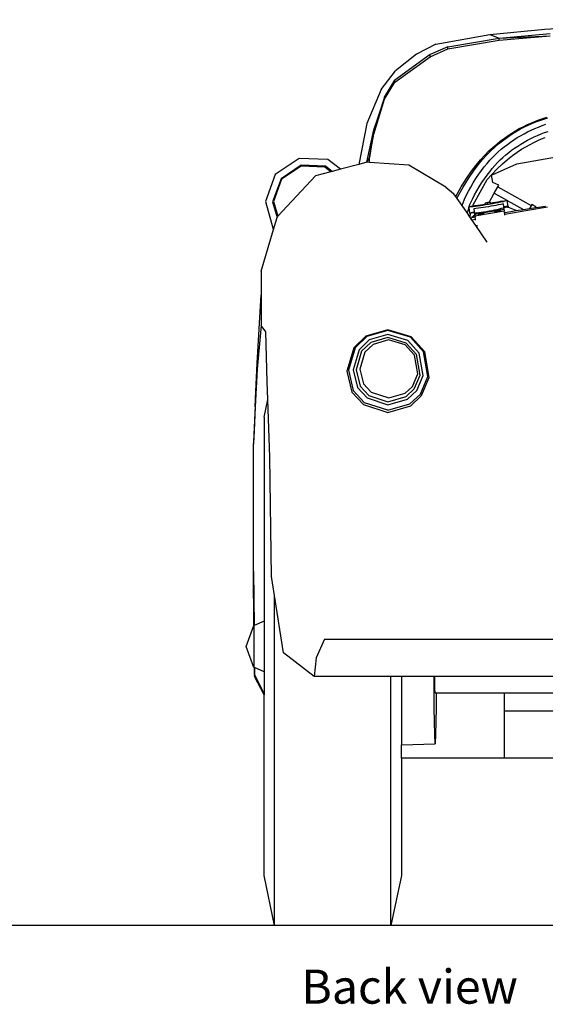
# Model space of a CAD drawing. Units: metres. Extents: x 6.32 to 16.22, y 11.14 to 15.29.
# Drawn here: x 13.98 to 14.75, y 11.14 to 12.58 of the extents above; entities that cross this region are included whole.
import ezdxf

# ---------------------------------------------------------------- set-up
doc = ezdxf.new("R2010")
doc.units = ezdxf.units.M
doc.layers.add('Edges', color=7, linetype='Continuous')
doc.styles.get("Standard").update_dxf_attribs({"font": 'verdana.ttf'})

# ---------------------------------------------------------------- blocks, each defined once
blk = doc.blocks.new('Porsche 550 Spyder bk')
at = {"layer": 'Edges'}
for p, q in [((-0.4685, 0.6464), (-0.2322, 0.6603)), ((-0.6279, 0.6244), (-0.5493, 0.6387)), ((-0.5493, 0.6387), (-0.4685, 0.6464)), ((-0.5493, 0.6387), (-0.5357, 0.6335)), ((-0.5357, 0.6335), (-0.4608, 0.6399)), ((-0.5357, 0.6335), (-0.4608, 0.6369)), ((-0.5357, 0.6305), (-0.4608, 0.6369)), ((-0.6279, 0.6244), (-0.6565, 0.61)), ((-0.6105, 0.6206), (-0.6366, 0.6092)), ((-0.6105, 0.6206), (-0.5357, 0.6335)), ((-0.6105, 0.6177), (-0.5357, 0.6305)), ((-0.6105, 0.6177), (-0.6105, 0.6206)), ((-0.5357, 0.6305), (-0.5357, 0.6335)), ((-0.6366, 0.6092), (-0.688, 0.572)), ((-0.688, 0.569), (-0.6366, 0.6062)), ((-0.6565, 0.61), (-0.687, 0.5857)), ((-0.6366, 0.6062), (-0.6105, 0.6177)), ((-0.6366, 0.6062), (-0.6366, 0.6092)), ((-0.7081, 0.5583), (-0.687, 0.5857)), ((-0.7034, 0.5468), (-0.688, 0.572)), ((-0.7034, 0.5468), (-0.688, 0.569)), ((-0.7034, 0.5439), (-0.688, 0.569)), ((-0.688, 0.569), (-0.688, 0.572)), ((-0.7081, 0.5583), (-0.7293, 0.5084)), ((-0.7034, 0.5468), (-0.7188, 0.4991)), ((-0.7188, 0.4991), (-0.7034, 0.5439)), ((-0.7188, 0.4929), (-0.7034, 0.5439)), ((-0.7034, 0.5439), (-0.7034, 0.5468)), ((-0.7293, 0.5084), (-0.7406, 0.4486)), ((-0.7293, 0.4519), (-0.7188, 0.4991)), ((-0.7188, 0.4991), (-0.7253, 0.4585)), ((-0.7253, 0.4585), (-0.7188, 0.4929)), ((-0.7188, 0.4929), (-0.7188, 0.4991)), ((-0.5095, 0.4492), (-0.4195, 0.4656)), ((-0.828, 0.4574), (-0.863, 0.4339)), ((-0.8251, 0.4472), (-0.8546, 0.4273)), ((-0.7859, 0.4559), (-0.828, 0.4574)), ((-0.7896, 0.4458), (-0.8251, 0.4472)), ((-0.7675, 0.4415), (-0.7859, 0.4559)), ((-0.7406, 0.4486), (-0.7675, 0.4415)), ((-0.7293, 0.4516), (-0.7406, 0.4486)), ((-0.7253, 0.4585), (-0.7293, 0.4519)), ((-0.7293, 0.4519), (-0.7293, 0.4516)), ((-0.7252, 0.4513), (-0.7293, 0.4516)), ((-0.7252, 0.4513), (-0.7253, 0.4585)), ((-0.6677, 0.4474), (-0.7252, 0.4513)), ((-0.6137, 0.4152), (-0.6677, 0.4474)), ((-0.5467, 0.4329), (-0.5095, 0.4492)), ((-0.863, 0.4339), (-0.8774, 0.3944)), ((-0.8251, 0.4462), (-0.8537, 0.4268)), ((-0.7905, 0.4447), (-0.8251, 0.4462)), ((-0.7816, 0.4377), (-0.8042, 0.4318)), ((-0.7816, 0.4377), (-0.7905, 0.4447)), ((-0.7798, 0.4382), (-0.7896, 0.4458)), ((-0.7798, 0.4382), (-0.7816, 0.4377)), ((-0.7675, 0.4415), (-0.7798, 0.4382)), ((-0.5533, 0.4264), (-0.5468, 0.4334)), ((-0.5467, 0.4329), (-0.5468, 0.4334)), ((-0.5448, 0.4223), (-0.5467, 0.4329)), ((-0.8546, 0.4273), (-0.8668, 0.394)), ((-0.8537, 0.4268), (-0.8655, 0.3941)), ((-0.8042, 0.4318), (-0.8593, 0.3727)), ((-0.5737, 0.3894), (-0.5533, 0.4264)), ((-0.5362, 0.4183), (-0.5448, 0.4223)), ((-0.5375, 0.4158), (-0.5362, 0.4183)), ((-0.6137, 0.4152), (-0.6021, 0.4061)), ((-0.599, 0.4016), (-0.6021, 0.4061)), ((-0.5501, 0.393), (-0.5427, 0.4063)), ((-0.5427, 0.4063), (-0.5375, 0.4158)), ((-0.5427, 0.4063), (-0.5243, 0.396)), ((-0.5375, 0.4158), (-0.4885, 0.3883)), ((-0.8774, 0.3944), (-0.8659, 0.3539)), ((-0.8668, 0.394), (-0.8602, 0.371)), ((-0.8655, 0.3941), (-0.8593, 0.3727)), ((-0.597, 0.3987), (-0.599, 0.4016)), ((-0.597, 0.3987), (-0.5965, 0.4007)), ((-0.5897, 0.3882), (-0.597, 0.3987)), ((-0.5742, 0.3874), (-0.5737, 0.3894)), ((-0.5716, 0.3878), (-0.5558, 0.3905)), ((-0.5593, 0.3895), (-0.563, 0.389)), ((-0.5557, 0.3901), (-0.5593, 0.3895)), ((-0.5555, 0.3892), (-0.5592, 0.3886)), ((-0.5523, 0.3926), (-0.556, 0.392)), ((-0.5519, 0.3922), (-0.556, 0.3917)), ((-0.556, 0.392), (-0.556, 0.3917)), ((-0.5558, 0.3905), (-0.556, 0.3917)), ((-0.5557, 0.3901), (-0.5558, 0.3905)), ((-0.5557, 0.3901), (-0.5556, 0.3897)), ((-0.5516, 0.3901), (-0.5556, 0.3897)), ((-0.5519, 0.3898), (-0.5555, 0.3892)), ((-0.5501, 0.393), (-0.5523, 0.3926)), ((-0.5486, 0.393), (-0.5519, 0.3922)), ((-0.5516, 0.3901), (-0.5519, 0.3922)), ((-0.5482, 0.3905), (-0.5519, 0.3898)), ((-0.5483, 0.3909), (-0.5516, 0.3901)), ((-0.5487, 0.3933), (-0.5501, 0.393)), ((-0.5487, 0.3933), (-0.5486, 0.393)), ((-0.5484, 0.3917), (-0.5486, 0.393)), ((-0.5484, 0.3917), (-0.5326, 0.3945)), ((-0.5447, 0.3921), (-0.5484, 0.3914)), ((-0.5484, 0.3914), (-0.5484, 0.3917)), ((-0.5483, 0.3909), (-0.5484, 0.3914)), ((-0.5446, 0.3911), (-0.5482, 0.3905)), ((-0.5411, 0.3927), (-0.5447, 0.3921)), ((-0.5409, 0.3918), (-0.5446, 0.3911)), ((-0.5375, 0.3934), (-0.5411, 0.3927)), ((-0.5374, 0.3925), (-0.5409, 0.3918)), ((-0.5368, 0.3893), (-0.5404, 0.3886)), ((-0.534, 0.3942), (-0.5375, 0.3934)), ((-0.5339, 0.3933), (-0.5374, 0.3925)), ((-0.5333, 0.39), (-0.5368, 0.3893)), ((-0.5326, 0.3945), (-0.534, 0.3942)), ((-0.5305, 0.394), (-0.5339, 0.3933)), ((-0.5299, 0.3908), (-0.5333, 0.39)), ((-0.5306, 0.3949), (-0.5326, 0.3945)), ((-0.5306, 0.3949), (-0.5251, 0.3958)), ((-0.5305, 0.394), (-0.5251, 0.3958)), ((-0.5299, 0.3908), (-0.5292, 0.3865)), ((-0.5251, 0.3958), (-0.5243, 0.396)), ((-0.5243, 0.396), (-0.524, 0.3962)), ((-0.524, 0.3962), (-0.5239, 0.3958)), ((-0.5239, 0.3958), (-0.5001, 0.3825)), ((-0.5225, 0.3876), (-0.5239, 0.3958)), ((-0.4875, 0.3897), (-0.4885, 0.3883)), ((-0.4812, 0.3862), (-0.4875, 0.3897)), ((-0.582, 0.377), (-0.5897, 0.3882)), ((-0.582, 0.377), (-0.58, 0.3848)), ((-0.5783, 0.3716), (-0.582, 0.377)), ((-0.5795, 0.3865), (-0.5802, 0.3864)), ((-0.5802, 0.3864), (-0.58, 0.3848)), ((-0.58, 0.3848), (-0.5788, 0.3779)), ((-0.5791, 0.3865), (-0.5795, 0.3865)), ((-0.5742, 0.3874), (-0.5791, 0.3865)), ((-0.5734, 0.3866), (-0.5791, 0.3865)), ((-0.5788, 0.3779), (-0.5721, 0.3791)), ((-0.5788, 0.3779), (-0.5786, 0.3767)), ((-0.5769, 0.377), (-0.5786, 0.3767)), ((-0.5783, 0.3716), (-0.5769, 0.377)), ((-0.5719, 0.3779), (-0.5769, 0.377)), ((-0.5736, 0.3875), (-0.5742, 0.3874)), ((-0.5716, 0.3878), (-0.5736, 0.3875)), ((-0.5699, 0.387), (-0.5734, 0.3866)), ((-0.5694, 0.3838), (-0.5728, 0.3834)), ((-0.5728, 0.3834), (-0.5721, 0.3791)), ((-0.5721, 0.3791), (-0.5719, 0.3779)), ((-0.5719, 0.3777), (-0.5688, 0.3779)), ((-0.5719, 0.3779), (-0.5719, 0.3777)), ((-0.5719, 0.3777), (-0.5715, 0.3757)), ((-0.5701, 0.3879), (-0.5716, 0.3878)), ((-0.5715, 0.3757), (-0.5286, 0.3831)), ((-0.5715, 0.3757), (-0.5713, 0.3742)), ((-0.5711, 0.3731), (-0.5282, 0.3805)), ((-0.5666, 0.3884), (-0.5701, 0.3879)), ((-0.5664, 0.3875), (-0.5699, 0.387)), ((-0.5659, 0.3843), (-0.5694, 0.3838)), ((-0.5688, 0.3779), (-0.5654, 0.3783)), ((-0.563, 0.389), (-0.5666, 0.3884)), ((-0.5628, 0.3881), (-0.5664, 0.3875)), ((-0.5659, 0.3753), (-0.566, 0.3751)), ((-0.566, 0.3751), (-0.5659, 0.375)), ((-0.5623, 0.3848), (-0.5659, 0.3843)), ((-0.5655, 0.3755), (-0.5659, 0.3753)), ((-0.5659, 0.375), (-0.5654, 0.375)), ((-0.5648, 0.3757), (-0.5655, 0.3755)), ((-0.5654, 0.3783), (-0.5618, 0.3787)), ((-0.5654, 0.375), (-0.5647, 0.375)), ((-0.5639, 0.3759), (-0.5648, 0.3757)), ((-0.5647, 0.375), (-0.5638, 0.3751)), ((-0.5629, 0.3761), (-0.5639, 0.3759)), ((-0.5638, 0.3751), (-0.5628, 0.3753)), ((-0.5618, 0.3763), (-0.5629, 0.3761)), ((-0.5592, 0.3886), (-0.5628, 0.3881)), ((-0.5628, 0.3753), (-0.5616, 0.3754)), ((-0.5586, 0.3854), (-0.5623, 0.3848)), ((-0.5618, 0.3787), (-0.5581, 0.3792)), ((-0.5607, 0.3765), (-0.5618, 0.3763)), ((-0.5616, 0.3754), (-0.5605, 0.3756)), ((-0.5596, 0.3766), (-0.5607, 0.3765)), ((-0.5605, 0.3756), (-0.5595, 0.3759)), ((-0.5587, 0.3767), (-0.5596, 0.3766)), ((-0.5595, 0.3759), (-0.5586, 0.3761)), ((-0.558, 0.3767), (-0.5587, 0.3767)), ((-0.555, 0.386), (-0.5586, 0.3854)), ((-0.5586, 0.3761), (-0.558, 0.3763)), ((-0.5581, 0.3792), (-0.5542, 0.3798)), ((-0.5576, 0.3767), (-0.558, 0.3767)), ((-0.558, 0.3763), (-0.5576, 0.3765)), ((-0.5574, 0.3766), (-0.5576, 0.3767)), ((-0.5576, 0.3765), (-0.5574, 0.3766)), ((-0.5513, 0.3866), (-0.555, 0.386)), ((-0.5542, 0.3798), (-0.5502, 0.3805)), ((-0.5476, 0.3873), (-0.5513, 0.3866)), ((-0.5502, 0.3805), (-0.5463, 0.3812)), ((-0.544, 0.3879), (-0.5476, 0.3873)), ((-0.5463, 0.3812), (-0.5425, 0.3819)), ((-0.5404, 0.3886), (-0.544, 0.3879)), ((-0.5425, 0.3819), (-0.5387, 0.3827)), ((-0.5417, 0.3795), (-0.5418, 0.3793)), ((-0.5418, 0.3793), (-0.5416, 0.3792)), ((-0.5413, 0.3797), (-0.5417, 0.3795)), ((-0.5416, 0.3792), (-0.5412, 0.3792)), ((-0.5406, 0.3799), (-0.5413, 0.3797)), ((-0.5412, 0.3792), (-0.5405, 0.3792)), ((-0.5397, 0.3801), (-0.5406, 0.3799)), ((-0.5405, 0.3792), (-0.5396, 0.3793)), ((-0.5387, 0.3803), (-0.5397, 0.3801)), ((-0.5396, 0.3793), (-0.5385, 0.3794)), ((-0.5387, 0.3827), (-0.5352, 0.3835)), ((-0.5376, 0.3805), (-0.5387, 0.3803)), ((-0.5385, 0.3794), (-0.5374, 0.3796)), ((-0.5365, 0.3807), (-0.5376, 0.3805)), ((-0.5374, 0.3796), (-0.5363, 0.3798)), ((-0.5354, 0.3808), (-0.5365, 0.3807)), ((-0.5363, 0.3798), (-0.5353, 0.38)), ((-0.5345, 0.3809), (-0.5354, 0.3808)), ((-0.5353, 0.38), (-0.5344, 0.3803)), ((-0.5352, 0.3835), (-0.5319, 0.3843)), ((-0.5338, 0.3809), (-0.5345, 0.3809)), ((-0.5344, 0.3803), (-0.5337, 0.3805)), ((-0.5334, 0.3809), (-0.5338, 0.3809)), ((-0.5337, 0.3805), (-0.5333, 0.3807)), ((-0.5332, 0.3808), (-0.5334, 0.3809)), ((-0.5333, 0.3807), (-0.5332, 0.3808)), ((-0.5319, 0.3843), (-0.5289, 0.3851)), ((-0.5225, 0.3876), (-0.5292, 0.3865)), ((-0.5292, 0.3865), (-0.529, 0.3853)), ((-0.529, 0.3853), (-0.5263, 0.3858)), ((-0.5289, 0.3851), (-0.529, 0.3853)), ((-0.5289, 0.3851), (-0.5286, 0.3831)), ((-0.5286, 0.3831), (-0.5282, 0.3805)), ((-0.5278, 0.3786), (-0.5282, 0.3805)), ((-0.5267, 0.3784), (-0.5278, 0.3786)), ((-0.5278, 0.3782), (-0.5278, 0.3786)), ((-0.5278, 0.3782), (-0.5267, 0.3784)), ((-0.5273, 0.3758), (-0.5278, 0.3782)), ((-0.5273, 0.3758), (-0.4938, 0.3816)), ((-0.5271, 0.3744), (-0.5273, 0.3758)), ((-0.5267, 0.3784), (-0.5106, 0.3809)), ((-0.5263, 0.3858), (-0.5223, 0.3864)), ((-0.5204, 0.385), (-0.5263, 0.3858)), ((-0.5225, 0.3876), (-0.5223, 0.3864)), ((-0.5106, 0.3809), (-0.5204, 0.385)), ((-0.5106, 0.3809), (-0.5001, 0.3825)), ((-0.5001, 0.3825), (-0.4911, 0.3839)), ((-0.4938, 0.3816), (-0.4649, 0.3867)), ((-0.4888, 0.3878), (-0.4911, 0.3839)), ((-0.4911, 0.3839), (-0.4817, 0.3853)), ((-0.4885, 0.3883), (-0.4888, 0.3878)), ((-0.4817, 0.3853), (-0.4812, 0.3862)), ((-0.4817, 0.3853), (-0.4813, 0.3854)), ((-0.4813, 0.3854), (-0.4684, 0.3874)), ((-0.4813, 0.3854), (-0.4812, 0.3862)), ((-0.4684, 0.3874), (-0.4678, 0.3875)), ((-0.8654, 0.3535), (-0.8602, 0.371)), ((-0.8602, 0.371), (-0.8599, 0.372)), ((-0.8593, 0.3727), (-0.8599, 0.372)), ((-0.5776, 0.3706), (-0.5783, 0.3716)), ((-0.5776, 0.3706), (-0.5757, 0.3709)), ((-0.5754, 0.3674), (-0.5776, 0.3706)), ((-0.5757, 0.3709), (-0.5754, 0.3709)), ((-0.5712, 0.3741), (-0.5754, 0.3709)), ((-0.5754, 0.3709), (-0.5708, 0.3716)), ((-0.5754, 0.3674), (-0.5702, 0.3683)), ((-0.5698, 0.3593), (-0.5754, 0.3674)), ((-0.5713, 0.3742), (-0.5712, 0.3741)), ((-0.5712, 0.3741), (-0.5711, 0.3731)), ((-0.5711, 0.3731), (-0.5708, 0.3716)), ((-0.5702, 0.3683), (-0.5708, 0.3716)), ((-0.57, 0.3669), (-0.5702, 0.3683)), ((-0.8836, 0.2925), (-0.8654, 0.3535)), ((-0.8659, 0.3539), (-0.8654, 0.3535)), ((-0.5667, 0.3584), (-0.5698, 0.3593)), ((-0.5529, 0.3349), (-0.5698, 0.3593)), ((-0.8836, 0.2925), (-0.8836, 0.2577)), ((-0.8895, 0.1579), (-0.8836, 0.2577)), ((-0.8836, 0.2577), (-0.8836, 0.213)), ((-0.8836, 0.213), (-0.8895, 0.1487)), ((-0.8768, 0.2038), (-0.8836, 0.213)), ((-0.8748, 0.1304), (-0.8768, 0.2038)), ((-0.6985, 0.2066), (-0.7304, 0.1974)), ((-0.6984, 0.2055), (-0.7292, 0.1966)), ((-0.6643, 0.1963), (-0.6985, 0.2066)), ((-0.6654, 0.1956), (-0.6984, 0.2055)), ((-0.7304, 0.1974), (-0.7481, 0.1802)), ((-0.7292, 0.1966), (-0.7463, 0.18)), ((-0.7256, 0.1917), (-0.7403, 0.1774)), ((-0.7234, 0.188), (-0.7367, 0.1752)), ((-0.6984, 0.1995), (-0.7256, 0.1917)), ((-0.6984, 0.1952), (-0.7234, 0.188)), ((-0.6973, 0.1917), (-0.7199, 0.1852)), ((-0.6691, 0.1908), (-0.6984, 0.1995)), ((-0.6714, 0.1872), (-0.6984, 0.1952)), ((-0.673, 0.1844), (-0.6973, 0.1917)), ((-0.6525, 0.1724), (-0.6691, 0.1908)), ((-0.6654, 0.1956), (-0.6463, 0.1745)), ((-0.6444, 0.1744), (-0.6643, 0.1963)), ((-0.7481, 0.1802), (-0.7583, 0.1462)), ((-0.7463, 0.18), (-0.7561, 0.1473)), ((-0.7403, 0.1774), (-0.7491, 0.1482)), ((-0.7367, 0.1752), (-0.7448, 0.1481)), ((-0.7319, 0.1736), (-0.7392, 0.1491)), ((-0.7199, 0.1852), (-0.7319, 0.1736)), ((-0.6594, 0.1694), (-0.673, 0.1844)), ((-0.6563, 0.1705), (-0.6714, 0.1872)), ((-0.64, 0.138), (-0.6463, 0.1745)), ((-0.638, 0.1366), (-0.6444, 0.1744)), ((-0.6547, 0.1423), (-0.6594, 0.1694)), ((-0.6512, 0.1404), (-0.6563, 0.1705)), ((-0.6469, 0.1399), (-0.6525, 0.1724)), ((-0.8895, 0.1487), (-0.8922, 0.0936)), ((-0.8917, 0.1054), (-0.8895, 0.1579)), ((-0.8895, 0.1487), (-0.8917, 0.1054)), ((-0.7583, 0.1462), (-0.7508, 0.1153)), ((-0.7561, 0.1473), (-0.7489, 0.1175)), ((-0.7491, 0.1482), (-0.7427, 0.1219)), ((-0.7448, 0.1481), (-0.7389, 0.1239)), ((-0.7392, 0.1491), (-0.7339, 0.1274)), ((-0.8739, 0.1047), (-0.8748, 0.1304)), ((-0.6623, 0.1238), (-0.6547, 0.1423)), ((-0.6596, 0.12), (-0.6512, 0.1404)), ((-0.6561, 0.1175), (-0.6469, 0.1399)), ((-0.6505, 0.1125), (-0.64, 0.138)), ((-0.6489, 0.1102), (-0.638, 0.1366)), ((-0.7508, 0.1153), (-0.7339, 0.0972)), ((-0.7489, 0.1175), (-0.7326, 0.0999)), ((-0.7427, 0.1219), (-0.7286, 0.1068)), ((-0.7389, 0.1239), (-0.7263, 0.1104)), ((-0.7339, 0.1274), (-0.7225, 0.1152)), ((-0.6731, 0.1138), (-0.6623, 0.1238)), ((-0.6716, 0.1089), (-0.6596, 0.12)), ((-0.6695, 0.1052), (-0.6561, 0.1175)), ((-0.8917, 0.1054), (-0.895, 0.0427)), ((-0.8922, 0.0936), (-0.8917, 0.1054)), ((-0.8793, 0.0788), (-0.8739, 0.1047)), ((-0.8711, 0.0202), (-0.8739, 0.1047)), ((-0.7286, 0.1068), (-0.6983, 0.0969)), ((-0.7263, 0.1104), (-0.6982, 0.1012)), ((-0.7225, 0.1152), (-0.6971, 0.1069)), ((-0.6983, 0.0969), (-0.6695, 0.1052)), ((-0.6982, 0.1012), (-0.6716, 0.1089)), ((-0.6971, 0.1069), (-0.6731, 0.1138)), ((-0.666, 0.0982), (-0.6505, 0.1125)), ((-0.6649, 0.0953), (-0.6489, 0.1102)), ((-0.8922, 0.0936), (-0.894, 0.0589)), ((-0.7339, 0.0972), (-0.6985, 0.0857)), ((-0.6984, 0.0888), (-0.7326, 0.0999)), ((-0.6985, 0.0857), (-0.6649, 0.0953)), ((-0.6984, 0.0888), (-0.666, 0.0982)), ((-0.8793, 0.0788), (-0.8793, -0.2199)), ((-0.894, 0.0589), (-0.895, 0.0427)), ((-0.894, 0.0589), (-0.8949, 0.0401)), ((-0.895, 0.0427), (-0.895, 0.039)), ((-0.895, 0.039), (-0.8949, 0.0401)), ((-0.895, -0.147), (-0.895, 0.039)), ((-0.8686, -0.1542), (-0.8711, 0.0202)), ((-0.8941, -0.2261), (-0.895, -0.147)), ((-0.895, -0.147), (-0.894, -0.2261)), ((-0.8642, -0.1822), (-0.8686, -0.1542)), ((-0.851, -0.2661), (-0.8642, -0.1822)), ((-0.8642, -0.665), (-0.8642, -0.1822)), ((-0.9057, -0.2568), (-0.8943, -0.2262)), ((-0.8941, -0.2261), (-0.8943, -0.2262)), ((-0.8943, -0.2262), (-0.8943, -0.2874)), ((-0.894, -0.2261), (-0.8941, -0.2261)), ((-0.8793, -0.2199), (-0.894, -0.2261)), ((-0.8793, -0.2199), (-0.8793, -0.2937)), ((-0.8943, -0.2874), (-0.9057, -0.2568)), ((-0.7909, -0.2459), (-0.8033, -0.2735)), ((-0.7909, -0.2459), (-0.0949, -0.2459)), ((-0.8059, -0.301), (-0.851, -0.2661)), ((-0.8033, -0.2735), (-0.8059, -0.301)), ((-0.8934, -0.2878), (-0.8943, -0.2874)), ((-0.8932, -0.2976), (-0.8934, -0.2878)), ((-0.8933, -0.2878), (-0.8934, -0.2878)), ((-0.8933, -0.2878), (-0.8932, -0.2976)), ((-0.8793, -0.2937), (-0.8933, -0.2878)), ((-0.8932, -0.2976), (-0.8793, -0.3259)), ((-0.8932, -0.2976), (-0.8932, -0.2988)), ((-0.8932, -0.2988), (-0.8932, -0.2999)), ((-0.8793, -0.3264), (-0.8932, -0.2988)), ((-0.8932, -0.2999), (-0.8932, -0.301)), ((-0.8793, -0.327), (-0.8932, -0.2999)), ((-0.8793, -0.3277), (-0.8932, -0.301)), ((-0.8793, -0.2937), (-0.8793, -0.3259)), ((-0.694, -0.301), (-0.8059, -0.301)), ((-0.6786, -0.301), (-0.694, -0.301)), ((-0.694, -0.665), (-0.694, -0.301)), ((-0.6307, -0.301), (-0.6786, -0.301)), ((-0.6786, -0.301), (-0.6786, -0.4006)), ((-0.6304, -0.347), (-0.6307, -0.301)), ((-0.6297, -0.301), (-0.6307, -0.301)), ((-0.6294, -0.3185), (-0.6297, -0.301)), ((-0.4531, -0.301), (-0.6297, -0.301)), ((-0.8793, -0.3259), (-0.8793, -0.3264)), ((-0.8793, -0.3264), (-0.8793, -0.327)), ((-0.8793, -0.327), (-0.8793, -0.3277)), ((-0.8793, -0.592), (-0.8793, -0.3277)), ((-0.6291, -0.3249), (-0.6294, -0.3185)), ((-0.6291, -0.3249), (-0.6276, -0.3249)), ((-0.6276, -0.3249), (-0.6278, -0.347)), ((-0.6276, -0.3249), (-0.5277, -0.3249)), ((-0.5277, -0.3508), (-0.5277, -0.3249)), ((-0.5277, -0.3249), (-0.4528, -0.3249)), ((-0.6298, -0.3854), (-0.6304, -0.347)), ((-0.6278, -0.347), (-0.6284, -0.3854)), ((-0.5277, -0.4203), (-0.5277, -0.3508)), ((-0.5277, -0.3508), (-0.4277, -0.3508)), ((-0.6291, -0.3992), (-0.6298, -0.3854)), ((-0.6284, -0.3854), (-0.6291, -0.3992)), ((-0.6786, -0.4006), (-0.6291, -0.3992)), ((-0.6786, -0.4203), (-0.6786, -0.4006)), ((-0.5277, -0.4203), (-0.6786, -0.4203)), ((-0.6786, -0.4203), (-0.6786, -0.592)), ((-0.4277, -0.4203), (-0.5277, -0.4203)), ((-0.8642, -0.665), (-0.8793, -0.592)), ((-0.6786, -0.592), (-0.694, -0.665)), ((-0.694, -0.665), (-0.8642, -0.665))]:
    blk.add_line(p, q, dxfattribs=at)
for points in [[(-0.599, 0.4016), (-0.591, 0.4157), (-0.5834, 0.4279), (-0.5762, 0.4385), (-0.5693, 0.4476), (-0.5628, 0.4554), (-0.5566, 0.4622), (-0.5505, 0.4682), (-0.5447, 0.4735), (-0.539, 0.4784), (-0.5334, 0.483), (-0.5279, 0.4871), (-0.5224, 0.491), (-0.517, 0.4945), (-0.5116, 0.4978), (-0.5061, 0.5009), (-0.5006, 0.5037), (-0.495, 0.5064), (-0.4893, 0.509), (-0.4835, 0.5114), (-0.4776, 0.5136), (-0.4717, 0.5156), (-0.4657, 0.5175)], [(-0.5965, 0.4007), (-0.5882, 0.4153), (-0.5804, 0.4279), (-0.5731, 0.4387), (-0.5662, 0.4479), (-0.5597, 0.4558), (-0.5535, 0.4626), (-0.5476, 0.4685), (-0.5419, 0.4737), (-0.5363, 0.4785), (-0.5308, 0.4829), (-0.5254, 0.487), (-0.5201, 0.4908), (-0.5148, 0.4943), (-0.5094, 0.4975), (-0.5041, 0.5005), (-0.4986, 0.5033), (-0.4931, 0.506), (-0.4876, 0.5084), (-0.4819, 0.5108), (-0.4762, 0.5129), (-0.4704, 0.5149), (-0.4645, 0.5168)], [(-0.5897, 0.3882), (-0.5884, 0.3925), (-0.5863, 0.3975), (-0.5837, 0.4032), (-0.5806, 0.4092), (-0.5771, 0.4154), (-0.5733, 0.4218), (-0.5694, 0.4281), (-0.5654, 0.4341), (-0.5614, 0.4397), (-0.5574, 0.445), (-0.5533, 0.4499), (-0.5493, 0.4546), (-0.5452, 0.4589), (-0.5411, 0.4631), (-0.5368, 0.467), (-0.5325, 0.4708), (-0.5281, 0.4744), (-0.5235, 0.4779), (-0.5188, 0.4813), (-0.5141, 0.4846), (-0.5092, 0.4877), (-0.5042, 0.4906), (-0.4991, 0.4934), (-0.494, 0.4961), (-0.4888, 0.4986), (-0.4835, 0.501), (-0.4781, 0.5032), (-0.4726, 0.5053), (-0.4671, 0.5072)], [(-0.5795, 0.3865), (-0.5784, 0.3897), (-0.5766, 0.3939), (-0.5742, 0.3988), (-0.5714, 0.4042), (-0.5681, 0.41), (-0.5646, 0.4159), (-0.5608, 0.4219), (-0.557, 0.4276), (-0.5532, 0.4329), (-0.5494, 0.4379), (-0.5456, 0.4426), (-0.5418, 0.447), (-0.5379, 0.4511), (-0.534, 0.4551), (-0.53, 0.4588), (-0.5259, 0.4624), (-0.5216, 0.4658), (-0.5173, 0.4692), (-0.5129, 0.4724), (-0.5084, 0.4754), (-0.5037, 0.4784), (-0.499, 0.4812), (-0.4942, 0.4839), (-0.4893, 0.4864), (-0.4844, 0.4888), (-0.4793, 0.491), (-0.4742, 0.4931), (-0.4691, 0.4951), (-0.4638, 0.4969)], [(-0.5468, 0.4334), (-0.5386, 0.4419), (-0.5307, 0.4494), (-0.5232, 0.4559), (-0.5161, 0.4616), (-0.5093, 0.4665), (-0.5027, 0.4708), (-0.4965, 0.4745), (-0.4904, 0.4779), (-0.4846, 0.4808), (-0.4789, 0.4835), (-0.4734, 0.4859), (-0.468, 0.4881)]]:
    blk.add_lwpolyline(points, dxfattribs=at)

msp = doc.modelspace()

# ---------------------------------------------------------------- linework, layer by layer
msp.add_line((16.2192, 11.2546), (6.3197, 11.2546))

# ---------------------------------------------------------------- block references
msp.add_blockref('Porsche 550 Spyder bk', (15.2161, 11.9196))

# ---------------------------------------------------------------- texts
msp.add_text('Back view', height=0.04986).set_placement((14.3911, 11.1401))

doc.saveas('drawing.dxf')
